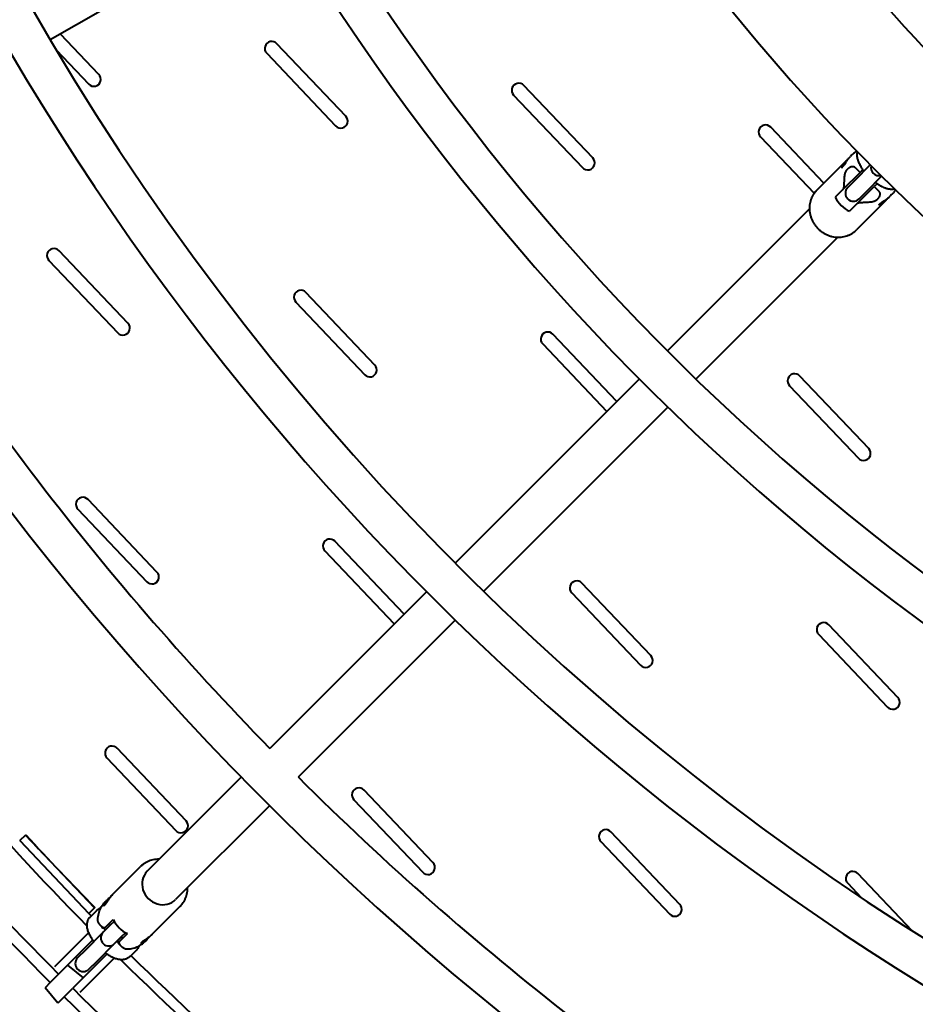
# Model space of a CAD drawing. Units: millimetres. Extents: x 89.8 to 162.8, y -40.2 to 32.8.
# Drawn here: x 114.7 to 119.1, y -15.3 to -10.3 of the extents above; entities that cross this region are included whole.
import ezdxf

# ---------------------------------------------------------------- set-up
doc = ezdxf.new("R2010")
doc.units = ezdxf.units.MM
doc.linetypes.add('K5LT_BASIC', pattern=[0])
doc.layers.add('Системный слой (3)', color=7, linetype='Continuous', true_color=0x909090)

# ---------------------------------------------------------------- blocks, each defined once
blk = doc.blocks.new('U5')
at = {"layer": 'Системный слой (3)', "color": 150, "linetype": 'K5LT_BASIC', "lineweight": 40, "true_color": 0x0080ff}
for p, q in [((115.9304, -9.8023), (114.8028, -10.4496)), ((115.0455, -10.6216), (114.8542, -10.4202)), ((114.8316, -10.4981), (114.9948, -10.6698)), ((116.278, -10.8301), (115.9342, -10.4681)), ((115.8834, -10.5163), (116.2273, -10.8783)), ((117.5105, -11.0385), (117.1667, -10.6765)), ((117.1159, -10.7247), (117.4598, -11.0867)), ((118.6641, -11.1639), (118.3992, -10.885)), ((118.3484, -10.9332), (118.6158, -11.2146)), ((118.8046, -11.0235), (118.7966, -11.0314)), ((118.77, -11.0581), (118.6289, -11.1991)), ((118.8198, -11.0854), (118.8448, -11.1105)), ((118.8204, -11.149), (118.8962, -11.0733)), ((118.8448, -11.1105), (118.8589, -11.0964)), ((118.7612, -11.1941), (118.8448, -11.1105)), ((118.7885, -11.181), (118.8204, -11.149)), ((118.877, -11.2056), (118.9527, -11.1299)), ((118.7612, -11.1941), (118.7213, -11.234)), ((118.7833, -11.1862), (118.7885, -11.181)), ((118.832, -11.2648), (118.9155, -11.1812)), ((118.9296, -11.1671), (118.9155, -11.1812)), ((118.9155, -11.1812), (118.9406, -11.2063)), ((118.8398, -11.2427), (118.877, -11.2056)), ((118.845, -11.2375), (118.877, -11.2056)), ((119.0026, -11.2214), (118.9946, -11.2294)), ((118.5922, -11.2924), (117.8847, -11.9999)), ((118.832, -11.2648), (118.792, -11.3047)), ((118.9679, -11.2561), (118.8269, -11.3971)), ((118.7337, -11.4338), (118.027, -12.1405)), ((115.1905, -11.8632), (114.8467, -11.5012)), ((114.7959, -11.5494), (115.1398, -11.9114)), ((116.423, -12.0716), (116.0792, -11.7096)), ((116.0284, -11.7579), (116.3723, -12.1198)), ((117.6307, -12.2539), (117.3117, -11.9181)), ((117.2609, -11.9663), (117.5812, -12.3034)), ((118.888, -12.4885), (118.5441, -12.1265)), ((117.7433, -12.1413), (116.824, -13.0606)), ((118.4934, -12.1747), (118.8373, -12.5367)), ((117.8855, -12.2819), (116.9662, -13.2012)), ((115.3355, -13.1047), (114.9917, -12.7428)), ((114.9409, -12.791), (115.2848, -13.153)), ((116.568, -13.3132), (116.2241, -12.9512)), ((116.1734, -12.9994), (116.5173, -13.3614)), ((117.8005, -13.5216), (117.4566, -13.1597)), ((116.6826, -13.202), (115.8993, -13.9853)), ((117.4059, -13.2079), (117.7498, -13.5698)), ((116.8248, -13.3427), (116.04, -14.1274)), ((119.033, -13.7301), (118.6891, -13.3681)), ((118.6384, -13.4163), (118.9823, -13.7783)), ((115.4805, -14.3463), (115.1366, -13.9843)), ((115.0859, -14.0325), (115.4298, -14.3945)), ((115.7579, -14.1267), (115.2871, -14.5975)), ((116.713, -14.5548), (116.3691, -14.1928)), ((116.3184, -14.241), (116.6623, -14.603)), ((115.8986, -14.2688), (115.4285, -14.7389)), ((114.6503, -14.445), (114.6812, -14.4165)), ((115.0241, -14.7804), (114.6797, -14.4179)), ((117.9455, -14.7632), (117.6016, -14.4012)), ((114.6503, -14.445), (114.9955, -14.8084)), ((117.5509, -14.4494), (117.8948, -14.8114)), ((115.1124, -14.7156), (115.2535, -14.5745)), ((119.1054, -14.8952), (118.8341, -14.6097)), ((118.7834, -14.6579), (118.8512, -14.7292)), ((115.0255, -14.779), (114.9955, -14.8084)), ((115.0778, -14.7502), (115.0858, -14.7422)), ((115.3104, -14.9136), (115.4515, -14.7725)), ((115.0033, -14.8248), (115.0352, -14.7928)), ((115.0703, -14.885), (115.056, -14.8708)), ((115.0598, -14.8813), (115.0632, -14.878)), ((115.0598, -14.8813), (115.0598, -14.8813)), ((115.0771, -14.8782), (115.0703, -14.885)), ((115.0724, -14.8971), (115.1043, -14.8651)), ((115.0771, -14.8782), (115.117, -14.8383)), ((115.1043, -14.8651), (115.1219, -14.8476)), ((114.8818, -15.0169), (114.9948, -14.9039)), ((114.9765, -14.9929), (115.0672, -14.9023)), ((115.0672, -14.9023), (115.0724, -14.8971)), ((115.1237, -14.9589), (115.1581, -14.9244)), ((115.1289, -14.9537), (115.1609, -14.9217)), ((115.1478, -14.9489), (115.1877, -14.909)), ((115.1609, -14.9217), (115.1784, -14.9042)), ((114.9101, -15.0452), (115.015, -14.9403)), ((115.0331, -15.0495), (115.1242, -14.9584)), ((115.1478, -14.9489), (115.141, -14.9557)), ((115.1552, -14.97), (115.141, -14.9557)), ((115.1481, -14.9628), (115.1447, -14.9662)), ((115.2758, -14.9482), (115.2838, -14.9402)), ((114.8253, -15.0734), (114.8818, -15.0169)), ((114.9394, -15.0301), (114.9446, -15.0249)), ((114.9446, -15.0249), (114.9765, -14.9929)), ((114.9808, -15.1159), (115.0857, -15.011)), ((115.0091, -15.1442), (115.1221, -15.0312)), ((115.2332, -14.9908), (115.2013, -15.0227)), ((114.8543, -15.101), (114.9101, -15.0452)), ((114.8894, -15.0659), (114.9673, -15.1294)), ((114.996, -15.0866), (115.0331, -15.0495)), ((115.0012, -15.0814), (115.0331, -15.0495)), ((114.8442, -15.1111), (114.8022, -15.1531)), ((114.8543, -15.101), (114.8442, -15.1111)), ((114.925, -15.1717), (114.9808, -15.1159)), ((114.8022, -15.1531), (114.7767, -15.1786)), ((114.8403, -15.2564), (114.7767, -15.1786)), ((114.925, -15.1717), (114.9149, -15.1818)), ((114.9526, -15.2007), (115.0091, -15.1442)), ((114.8729, -15.2238), (114.8403, -15.2564)), ((114.8729, -15.2238), (114.9149, -15.1818))]:
    blk.add_line(p, q, dxfattribs=at)
for centre, radius, start, end in [((126.449, -3.6767), 14.95, 209.54759, 180.15437), ((126.249, -3.6765), 13.5, 195.22452, 179.7251), ((126.249, -3.6765), 12, 178.28184, 178.23369), ((126.349, -3.677), 10.5, 180.05617, 180), ((126.274, -3.6761), 8.525, 239.75533, 179.30268), ((126.349, -3.677), 16.55, 170.06924, 349.00469), ((126.249, -3.6765), 11.8, 195.61349, 284.98285), ((126.249, -3.6765), 13.3, 195.7107, 254.98585), ((126.349, -3.677), 9.9, 210.52514, 239.20505), ((115.9086, -10.492), 0.035, 43.0297, 224.0324), ((115.0205, -10.646), 0.035, 222.8629, 44.1993), ((117.1411, -10.7004), 0.035, 43.0297, 224.0324), ((116.253, -10.8545), 0.035, 222.8629, 44.1993), ((118.3736, -10.9089), 0.035, 43.0297, 224.0324), ((117.4854, -11.0629), 0.035, 222.8629, 44.1993), ((126.449, -3.6767), 14.75, 210.15264, 224.33761), ((118.9393, -11.0867), 0.04, 166.7975, 283.2025), ((118.8116, -11.2145), 0.04, 135, 315), ((114.8211, -11.5251), 0.035, 43.0297, 224.0324), ((116.0536, -11.7335), 0.035, 43.0297, 224.0324), ((126.349, -3.677), 15.95, 210.44449, 224.57249), ((126.349, -3.677), 16.2797, 210.17597, 224.82403), ((126.349, -3.677), 16.2203, 210.31791, 224.82338), ((115.1654, -11.8876), 0.035, 222.8629, 44.1993), ((117.2861, -11.942), 0.035, 43.0297, 224.0324), ((116.3979, -12.096), 0.035, 222.8629, 44.1993), ((118.5186, -12.1504), 0.035, 43.0297, 224.0324), ((118.8629, -12.5129), 0.035, 222.8629, 44.1993), ((114.9661, -12.7666), 0.035, 43.0297, 224.0324), ((116.1986, -12.9751), 0.035, 43.0297, 224.0324), ((115.3104, -13.1291), 0.035, 222.8629, 44.1993), ((117.4311, -13.1835), 0.035, 43.0297, 224.0324), ((116.5429, -13.3376), 0.035, 40.2909, 44.1993), ((116.5429, -13.3376), 0.035, 222.8629, 229.7091), ((118.6636, -13.392), 0.035, 43.0297, 224.0324), ((117.7754, -13.546), 0.035, 222.8629, 44.1993), ((119.0079, -13.7545), 0.035, 222.8629, 44.1993), ((115.1111, -14.0082), 0.035, 43.0297, 224.0324), ((126.449, -3.6767), 14.75, 225.11451, 239.31849), ((116.3436, -14.2167), 0.035, 43.0297, 224.0324), ((115.4554, -14.3707), 0.035, 222.8629, 44.1993), ((117.5761, -14.4251), 0.035, 43.0297, 224.0324), ((126.349, -3.677), 15.858, 222.62766, 224.43426), ((116.6879, -14.5792), 0.035, 222.8629, 44.1993), ((118.8085, -14.6335), 0.035, 43.0297, 224.0324), ((117.9204, -14.7876), 0.035, 222.8629, 44.1993), ((126.349, -3.677), 15.9, 224.43426, 224.4955), ((115.0954, -14.9306), 0.04, 135, 315), ((114.9677, -15.0583), 0.04, 135, 315), ((126.349, -3.677), 15.9, 225.5045, 239.54584), ((126.349, -3.677), 15.95, 225.42751, 239.59182), ((126.349, -3.677), 16.2797, 225.17597, 239.82403), ((126.349, -3.677), 16.2203, 225.17662, 239.82338)]:
    blk.add_arc(centre, radius, start, end, dxfattribs=at)
for centre, major_axis, start_param, end_param in [((118.8423, -11.1837), (0.099, -0.099), 4.347182, 5.077596), ((115.3578, -14.6682), (-0.0707, 0.0707), 0, 3.141593), ((115.238, -14.788), (0.099, -0.099), 4.347182, 5.077596)]:
    blk.add_ellipse(centre, major_axis=major_axis, ratio=0.926433, start_param=start_param, end_param=end_param, dxfattribs=at)
for points, knots in [([(118.8286, -11.0046), (118.8268, -11.0057), (118.8251, -11.0068), (118.8194, -11.0106), (118.8156, -11.0135), (118.8096, -11.0187), (118.8072, -11.0208), (118.8048, -11.0232), (118.8047, -11.0233), (118.8046, -11.0235)], [7.997336, 7.997336, 7.997336, 7.997336, 8.608131, 8.608131, 10.0093, 10.0093, 10.946544, 10.946544, 11, 11, 11, 11]), ([(118.7535, -11.0857), (118.7537, -11.0859), (118.7542, -11.086), (118.7552, -11.0856), (118.7564, -11.0847), (118.7578, -11.0833), (118.7594, -11.0813), (118.7613, -11.0788), (118.7637, -11.0754), (118.7676, -11.0696), (118.7722, -11.0625), (118.7769, -11.0556), (118.7803, -11.0507), (118.7835, -11.0464), (118.7872, -11.0418), (118.7912, -11.0371), (118.7945, -11.0336), (118.7962, -11.0318), (118.7966, -11.0314)], [0, 0, 0, 0, 1.191436, 2.265822, 3.215631, 4.231621, 5.323845, 6.369112, 7.438559, 8.955578, 11.65296, 12.96089, 14.038176, 15.121108, 16.077204, 17.451105, 18.679963, 19, 19, 19, 19]), ([(118.7842, -11.0457), (118.7823, -11.0471), (118.7789, -11.0498), (118.7742, -11.054), (118.7714, -11.0567), (118.77, -11.0581)], [0, 0, 0, 0, 2.209684, 4.007034, 6, 6, 6, 6]), ([(118.8649, -11.1046), (118.8635, -11.1028), (118.8622, -11.101), (118.8602, -11.0982), (118.8595, -11.0973), (118.8572, -11.0938), (118.8554, -11.0912), (118.8516, -11.0852), (118.8495, -11.0818), (118.8457, -11.075), (118.8439, -11.0716), (118.841, -11.0656), (118.8399, -11.0628), (118.8385, -11.0596), (118.8383, -11.0591), (118.837, -11.0559), (118.8362, -11.0533), (118.8351, -11.0502), (118.835, -11.0497), (118.8339, -11.0463), (118.8331, -11.0433), (118.8319, -11.0375), (118.8314, -11.0346), (118.8309, -11.0302), (118.8308, -11.0286), (118.8306, -11.0259), (118.8306, -11.0248), (118.8306, -11.0213), (118.8307, -11.0188), (118.8312, -11.0139), (118.8315, -11.0116), (118.8321, -11.009), (118.8321, -11.0086), (118.8322, -11.0083)], [15.604582, 15.604582, 15.604582, 15.604582, 16.055799, 16.055799, 16.284404, 16.284404, 16.925032, 16.925032, 17.77587, 17.77587, 18.611074, 18.611074, 19.299636, 19.299636, 19.425625, 19.425625, 20.089213, 20.089213, 20.203486, 20.203486, 20.947415, 20.947415, 21.654168, 21.654168, 22.045809, 22.045809, 22.313178, 22.313178, 22.918588, 22.918588, 23.481416, 23.481416, 23.561619, 23.561619, 23.561619, 23.561619]), ([(118.77, -11.0581), (118.7682, -11.0598), (118.7655, -11.0627), (118.7623, -11.0665), (118.7597, -11.07), (118.7573, -11.0735), (118.7552, -11.0773), (118.7536, -11.081), (118.753, -11.084), (118.7531, -11.0853), (118.7534, -11.0856), (118.7535, -11.0857)], [0, 0, 0, 0, 1.583495, 2.664199, 3.645549, 4.945612, 6.349058, 8.005226, 9.936495, 11.665546, 12, 12, 12, 12]), ([(118.7691, -11.1235), (118.7693, -11.1218), (118.7699, -11.1184), (118.7714, -11.1129), (118.7738, -11.1071), (118.7766, -11.1021), (118.7796, -11.0977), (118.7824, -11.0943), (118.7854, -11.0913), (118.788, -11.089), (118.7904, -11.0871), (118.7925, -11.0857), (118.7947, -11.0844), (118.7968, -11.0832), (118.7991, -11.0822), (118.8015, -11.0814), (118.8037, -11.0808), (118.8064, -11.0804), (118.8087, -11.0804), (118.811, -11.0806), (118.813, -11.0811), (118.8148, -11.0818), (118.8164, -11.0827), (118.8181, -11.0839), (118.8192, -11.0848), (118.8198, -11.0854)], [0, 0, 0, 0, 1.90119, 3.775457, 6.226415, 8.569021, 9.860977, 11.772334, 13.21881, 14.120267, 15.3827, 16.276447, 16.756876, 17.870934, 18.742048, 19.260713, 20.39782, 20.951967, 21.987527, 22.672172, 23.289601, 23.973831, 24.596144, 25.175169, 26, 26, 26, 26]), ([(118.7612, -11.1941), (118.7617, -11.1936), (118.7625, -11.1925), (118.7635, -11.1906), (118.7645, -11.1874), (118.7651, -11.1837), (118.7655, -11.1794), (118.7657, -11.1766), (118.7659, -11.1733), (118.7661, -11.17), (118.7662, -11.1664), (118.7663, -11.1623), (118.7665, -11.1569), (118.7668, -11.1504), (118.7672, -11.1424), (118.7679, -11.1334), (118.7687, -11.1267), (118.7691, -11.1235)], [0, 0, 0, 0, 0.939102, 1.905538, 2.56998, 4.64927, 5.389449, 6.153688, 6.951823, 7.926071, 8.645972, 9.525049, 10.857699, 12.319948, 13.849056, 16.059666, 18, 18, 18, 18]), ([(118.6289, -11.1991), (118.6256, -11.2024), (118.6225, -11.2059), (118.6183, -11.2112), (118.617, -11.2129), (118.6143, -11.2167), (118.6129, -11.2188), (118.6091, -11.2249), (118.6068, -11.229), (118.6027, -11.2375), (118.6009, -11.2419), (118.5978, -11.2509), (118.5965, -11.2555), (118.5944, -11.2649), (118.5936, -11.2697), (118.5925, -11.2794), (118.5922, -11.2843), (118.5922, -11.2903), (118.5922, -11.2913), (118.5925, -11.2964), (118.5926, -11.3004), (118.5936, -11.3094), (118.5944, -11.3145), (118.5967, -11.3246), (118.5981, -11.3296), (118.6016, -11.3396), (118.6036, -11.3446), (118.6082, -11.3543), (118.6108, -11.3591), (118.6166, -11.3685), (118.6198, -11.3731), (118.6267, -11.3819), (118.6305, -11.3862), (118.6381, -11.394), (118.642, -11.3975), (118.6505, -11.4044), (118.6551, -11.4078), (118.6646, -11.4139), (118.6694, -11.4166), (118.6793, -11.4215), (118.6843, -11.4236), (118.6945, -11.4273), (118.6996, -11.4288), (118.7098, -11.4312), (118.715, -11.4322), (118.7246, -11.4334), (118.7291, -11.4335), (118.7342, -11.4338), (118.7348, -11.4338), (118.7404, -11.4339), (118.7454, -11.4336), (118.7553, -11.4326), (118.7601, -11.4318), (118.7697, -11.4298), (118.7743, -11.4285), (118.7834, -11.4254), (118.7878, -11.4236), (118.7964, -11.4195), (118.8006, -11.4173), (118.8085, -11.4123), (118.8124, -11.4097), (118.8197, -11.4039), (118.8232, -11.4008), (118.8266, -11.3974), (118.8267, -11.3973), (118.8269, -11.3971)], [0, 0, 0, 0, 0.639278, 0.639278, 0.931085, 0.931085, 1.279612, 1.279612, 1.921292, 1.921292, 2.565895, 2.565895, 3.216806, 3.216806, 3.872657, 3.872657, 4.536528, 4.536528, 4.673341, 4.673341, 5.208079, 5.208079, 5.888742, 5.888742, 6.579376, 6.579376, 7.280475, 7.280475, 7.993364, 7.993364, 8.71856, 8.71856, 9.457809, 9.457809, 10.141119, 10.141119, 10.883192, 10.883192, 11.610627, 11.610627, 12.325459, 12.325459, 13.02804, 13.02804, 13.720087, 13.720087, 14.324307, 14.324307, 14.401608, 14.401608, 15.074227, 15.074227, 15.738203, 15.738203, 16.394789, 16.394789, 17.045688, 17.045688, 17.690886, 17.690886, 18.333928, 18.333928, 18.974918, 18.974918, 19, 19, 19, 19]), ([(119.0177, -11.1938), (119.0157, -11.1942), (119.0137, -11.1946), (119.0094, -11.1952), (119.0071, -11.1953), (119.0028, -11.1954), (119.0009, -11.1954), (118.9985, -11.1953), (118.9981, -11.1953), (118.995, -11.195), (118.9924, -11.1947), (118.9871, -11.1939), (118.9844, -11.1933), (118.9795, -11.192), (118.9775, -11.1914), (118.9746, -11.1905), (118.9738, -11.1902), (118.9707, -11.1892), (118.9683, -11.1882), (118.9653, -11.1871), (118.9646, -11.1868), (118.9629, -11.1861), (118.962, -11.1856), (118.9596, -11.1846), (118.9582, -11.1839), (118.955, -11.1824), (118.9532, -11.1815), (118.9501, -11.1798), (118.9488, -11.1791), (118.9448, -11.1769), (118.9422, -11.1753), (118.9382, -11.1728), (118.9369, -11.172), (118.9336, -11.1698), (118.9316, -11.1685), (118.9282, -11.1661), (118.9267, -11.1651), (118.924, -11.1631), (118.9227, -11.1621), (118.9214, -11.1611)], [2.438873, 2.438873, 2.438873, 2.438873, 2.926583, 2.926583, 3.481041, 3.481041, 3.953144, 3.953144, 4.070086, 4.070086, 4.705579, 4.705579, 5.388483, 5.388483, 5.915278, 5.915278, 6.113393, 6.113393, 6.703374, 6.703374, 6.878768, 6.878768, 7.11794, 7.11794, 7.464915, 7.464915, 7.917265, 7.917265, 8.246152, 8.246152, 8.903925, 8.903925, 9.228955, 9.228955, 9.726044, 9.726044, 10.084544, 10.084544, 10.406813, 10.406813, 10.406813, 10.406813]), ([(119.0214, -11.1974), (119.0203, -11.1992), (119.0192, -11.2009), (119.0154, -11.2066), (119.0125, -11.2104), (119.0073, -11.2165), (119.0052, -11.2188), (119.0028, -11.2212), (119.0027, -11.2213), (119.0026, -11.2214)], [7.997336, 7.997336, 7.997336, 7.997336, 8.608131, 8.608131, 10.0093, 10.0093, 10.946542, 10.946542, 11, 11, 11, 11]), ([(118.9025, -11.2569), (118.9042, -11.2567), (118.9076, -11.2561), (118.9132, -11.2546), (118.9189, -11.2522), (118.9239, -11.2494), (118.9283, -11.2464), (118.9317, -11.2436), (118.9347, -11.2407), (118.937, -11.238), (118.9389, -11.2356), (118.9404, -11.2335), (118.9416, -11.2314), (118.9428, -11.2292), (118.9438, -11.2269), (118.9446, -11.2245), (118.9452, -11.2223), (118.9456, -11.2196), (118.9456, -11.2173), (118.9454, -11.215), (118.9449, -11.2131), (118.9442, -11.2112), (118.9433, -11.2096), (118.9421, -11.2079), (118.9412, -11.2068), (118.9406, -11.2063)], [0, 0, 0, 0, 1.90119, 3.775457, 6.226415, 8.569021, 9.860977, 11.772334, 13.21881, 14.120267, 15.3827, 16.276447, 16.756876, 17.870934, 18.742048, 19.260713, 20.39782, 20.951967, 21.987527, 22.672172, 23.289601, 23.973831, 24.596144, 25.175169, 26, 26, 26, 26]), ([(118.9403, -11.2725), (118.9401, -11.2723), (118.94, -11.2718), (118.9404, -11.2708), (118.9413, -11.2697), (118.9427, -11.2683), (118.9447, -11.2666), (118.9472, -11.2647), (118.9506, -11.2623), (118.9564, -11.2585), (118.9635, -11.2539), (118.9705, -11.2491), (118.9753, -11.2457), (118.9793, -11.2427), (118.9835, -11.2394), (118.9877, -11.2359), (118.9916, -11.2324), (118.9938, -11.2302), (118.9946, -11.2294)], [0, 0, 0, 0, 1.191413, 2.265779, 3.21557, 4.231541, 5.323744, 6.368991, 7.438417, 8.955408, 11.652739, 12.960647, 14.037909, 15.120817, 15.87747, 17.108846, 18.311545, 19, 19, 19, 19]), ([(118.9679, -11.2561), (118.9697, -11.2543), (118.9727, -11.2511), (118.9769, -11.2462), (118.9793, -11.2432), (118.9804, -11.2418)], [0, 0, 0, 0, 2.436718, 4.366366, 6, 6, 6, 6]), ([(118.832, -11.2648), (118.8324, -11.2643), (118.8335, -11.2635), (118.8354, -11.2626), (118.8386, -11.2615), (118.8423, -11.2609), (118.8466, -11.2605), (118.8494, -11.2603), (118.8527, -11.2601), (118.856, -11.26), (118.8596, -11.2598), (118.8637, -11.2597), (118.8691, -11.2595), (118.8756, -11.2592), (118.8836, -11.2588), (118.8926, -11.2581), (118.8993, -11.2573), (118.9025, -11.2569)], [0, 0, 0, 0, 0.939102, 1.905538, 2.56998, 4.64927, 5.389449, 6.153688, 6.951823, 7.926071, 8.645972, 9.525049, 10.857699, 12.319948, 13.849056, 16.059666, 18, 18, 18, 18]), ([(118.9679, -11.2561), (118.9662, -11.2578), (118.9633, -11.2605), (118.9595, -11.2637), (118.956, -11.2663), (118.9525, -11.2687), (118.9487, -11.2708), (118.945, -11.2724), (118.942, -11.2731), (118.9407, -11.2729), (118.9404, -11.2726), (118.9403, -11.2725)], [0, 0, 0, 0, 1.583503, 2.664199, 3.645549, 4.945612, 6.349058, 8.005226, 9.936495, 11.665546, 12, 12, 12, 12]), ([(115.3467, -14.5379), (115.3461, -14.5378), (115.3456, -14.5379), (115.34, -14.5378), (115.3349, -14.538), (115.3251, -14.5391), (115.3202, -14.5398), (115.3107, -14.5419), (115.306, -14.5432), (115.2969, -14.5463), (115.2925, -14.5481), (115.2839, -14.5521), (115.2798, -14.5544), (115.2718, -14.5593), (115.268, -14.562), (115.2607, -14.5678), (115.2572, -14.5709), (115.2538, -14.5743), (115.2536, -14.5744), (115.2535, -14.5745)], [14.324307, 14.324307, 14.324307, 14.324307, 14.401608, 14.401608, 15.074227, 15.074227, 15.738203, 15.738203, 16.394789, 16.394789, 17.045688, 17.045688, 17.690886, 17.690886, 18.333927, 18.333927, 18.974917, 18.974917, 19, 19, 19, 19]), ([(115.4515, -14.7725), (115.4548, -14.7692), (115.4579, -14.7658), (115.4637, -14.7585), (115.4663, -14.7547), (115.4713, -14.7468), (115.4736, -14.7427), (115.4776, -14.7342), (115.4794, -14.7298), (115.4826, -14.7208), (115.4839, -14.7162), (115.486, -14.7068), (115.4868, -14.702), (115.4879, -14.6923), (115.4882, -14.6873), (115.4882, -14.6814), (115.4882, -14.6803), (115.4881, -14.6793)], [0, 0, 0, 0, 0.639278, 0.639278, 1.279612, 1.279612, 1.921292, 1.921292, 2.565895, 2.565895, 3.216806, 3.216806, 3.872657, 3.872657, 4.536528, 4.536528, 4.673341, 4.673341, 4.673341, 4.673341]), ([(115.1124, -14.7156), (115.1109, -14.7172), (115.108, -14.7202), (115.1038, -14.7251), (115.0997, -14.7301), (115.0956, -14.7356), (115.0912, -14.7419), (115.0869, -14.7483), (115.0836, -14.7534), (115.0811, -14.7572), (115.0791, -14.7602), (115.0769, -14.7633), (115.075, -14.7658), (115.0733, -14.7678), (115.0719, -14.7691), (115.0708, -14.7699), (115.0699, -14.7702), (115.0695, -14.77), (115.0693, -14.7699)], [0, 0, 0, 0, 1.365075, 2.561202, 3.769928, 5.106389, 6.492152, 8.340124, 9.861403, 10.55571, 11.68734, 12.705029, 13.893959, 14.928601, 16.044831, 16.943446, 17.905247, 19, 19, 19, 19]), ([(115.1, -14.7298), (115.0982, -14.7312), (115.095, -14.7338), (115.091, -14.7373), (115.088, -14.74), (115.0864, -14.7416), (115.0858, -14.7422)], [0, 0, 0, 0, 2.495478, 4.393574, 5.942709, 7, 7, 7, 7]), ([(115.0352, -14.7928), (115.0367, -14.7914), (115.0382, -14.79), (115.0414, -14.7875), (115.0431, -14.7863), (115.0455, -14.7848), (115.0462, -14.7843), (115.0477, -14.7834), (115.0486, -14.783), (115.0505, -14.782), (115.0516, -14.7815), (115.0537, -14.7806), (115.0548, -14.7802), (115.0558, -14.7799)], [0, 0, 0, 0, 0.431472, 0.431472, 0.865137, 0.865137, 1.037815, 1.037815, 1.250027, 1.250027, 1.497039, 1.497039, 1.740851, 1.740851, 1.740851, 1.740851]), ([(115.0404, -14.842), (115.0404, -14.8407), (115.0404, -14.8394), (115.0406, -14.8331), (115.041, -14.8281), (115.0424, -14.8182), (115.0434, -14.8133), (115.0458, -14.8038), (115.0473, -14.7992), (115.0508, -14.7901), (115.0528, -14.7857), (115.0553, -14.7809), (115.0555, -14.7803), (115.058, -14.7762), (115.06, -14.7725), (115.065, -14.7651), (115.0679, -14.7613), (115.073, -14.7552), (115.0752, -14.7529), (115.0775, -14.7505), (115.0777, -14.7503), (115.0778, -14.7502)], [1.093876, 1.093876, 1.093876, 1.093876, 1.467409, 1.467409, 2.922109, 2.922109, 4.360651, 4.360651, 5.786133, 5.786133, 7.202038, 7.202038, 7.37159, 7.37159, 8.608131, 8.608131, 10.0093, 10.0093, 10.946544, 10.946544, 11, 11, 11, 11]), ([(115.0693, -14.7699), (115.069, -14.7696), (115.0688, -14.7685), (115.0693, -14.7657), (115.0705, -14.7626), (115.072, -14.7598), (115.0733, -14.7575), (115.0752, -14.7547), (115.0776, -14.7513), (115.0812, -14.747), (115.0841, -14.744), (115.0858, -14.7422)], [0, 0, 0, 0, 1.832604, 3.709725, 5.325434, 6.198911, 7.111591, 7.926607, 9.170777, 10.407089, 12, 12, 12, 12]), ([(115.021, -14.9485), (115.0196, -14.9467), (115.0183, -14.9448), (115.0163, -14.9421), (115.0157, -14.9412), (115.0133, -14.9377), (115.0115, -14.9351), (115.0077, -14.9291), (115.0056, -14.9257), (115.0018, -14.9189), (115.0001, -14.9155), (114.9971, -14.9094), (114.996, -14.9067), (114.9946, -14.9034), (114.9944, -14.9029), (114.993, -14.8993), (114.9919, -14.8963), (114.99, -14.8902), (114.9892, -14.8872), (114.988, -14.8814), (114.9875, -14.8785), (114.987, -14.8741), (114.9869, -14.8725), (114.9867, -14.8698), (114.9867, -14.8687), (114.9867, -14.8651), (114.9868, -14.8627), (114.9873, -14.8578), (114.9876, -14.8555), (114.9882, -14.8528), (114.9882, -14.8525), (114.9888, -14.8503), (114.9893, -14.8484), (114.9906, -14.8445), (114.9914, -14.8425), (114.9929, -14.8392), (114.9935, -14.838), (114.9952, -14.835), (114.9963, -14.8333), (114.9987, -14.8299), (115, -14.8283), (115.002, -14.8261), (115.0026, -14.8254), (115.0033, -14.8248)], [15.604582, 15.604582, 15.604582, 15.604582, 16.055799, 16.055799, 16.284404, 16.284404, 16.925032, 16.925032, 17.77587, 17.77587, 18.611074, 18.611074, 19.299636, 19.299636, 19.425625, 19.425625, 20.203486, 20.203486, 20.947415, 20.947415, 21.654168, 21.654168, 22.045809, 22.045809, 22.313178, 22.313178, 22.918588, 22.918588, 23.481416, 23.481416, 23.561619, 23.561619, 24.014719, 24.014719, 24.527599, 24.527599, 24.840342, 24.840342, 25.318257, 25.318257, 25.788541, 25.788541, 26, 26, 26, 26]), ([(115.0423, -14.8503), (115.0417, -14.8488), (115.0409, -14.8463), (115.0405, -14.8436), (115.0404, -14.8423), (115.0404, -14.842)], [0, 0, 0, 0, 3.005412, 5.258389, 6, 6, 6, 6]), ([(115.056, -14.8708), (115.0551, -14.8699), (115.0535, -14.8681), (115.0512, -14.8653), (115.0486, -14.8619), (115.0455, -14.8569), (115.0434, -14.8528), (115.0423, -14.8503)], [0, 0, 0, 0, 1.303843, 2.375734, 3.638162, 5.45524, 8, 8, 8, 8]), ([(115.0771, -14.8782), (115.0767, -14.8786), (115.0758, -14.8793), (115.0743, -14.8799), (115.0724, -14.8802), (115.0704, -14.88), (115.0683, -14.8794), (115.0662, -14.8785), (115.064, -14.8772), (115.0611, -14.8753), (115.0585, -14.8731), (115.0566, -14.8714), (115.056, -14.8708)], [0, 0, 0, 0, 1.083303, 2.170822, 3.273829, 4.743659, 5.852422, 6.958257, 8.379079, 9.694491, 11.861881, 13, 13, 13, 13]), ([(115.0783, -14.8911), (115.0774, -14.8896), (115.0764, -14.8881), (115.0746, -14.8852), (115.0738, -14.8837), (115.073, -14.8823)], [16.629457, 16.629457, 16.629457, 16.629457, 17.377101, 17.377101, 18.165092, 18.165092, 18.165092, 18.165092]), ([(115.0928, -14.8625), (115.094, -14.8632), (115.0952, -14.8639), (115.0982, -14.8657), (115.0999, -14.8668), (115.1016, -14.8679)], [2.0125484, 2.0125484, 2.0125484, 2.0125484, 2.3912841, 2.3912841, 2.8701067, 2.8701067, 2.8701067, 2.8701067]), ([(115.1581, -14.9244), (115.1594, -14.9264), (115.1607, -14.9285), (115.1624, -14.9314), (115.1629, -14.9323), (115.1635, -14.9333)], [8.4486386, 8.4486386, 8.4486386, 8.4486386, 9.0145338, 9.0145338, 9.3061137, 9.3061137, 9.3061137, 9.3061137]), ([(115.3104, -14.9136), (115.3089, -14.9151), (115.3058, -14.9181), (115.3009, -14.9223), (115.2959, -14.9263), (115.2904, -14.9304), (115.2841, -14.9348), (115.2777, -14.9391), (115.2726, -14.9424), (115.2688, -14.9449), (115.2658, -14.9469), (115.2627, -14.9491), (115.2602, -14.951), (115.2582, -14.9527), (115.2569, -14.9541), (115.2561, -14.9552), (115.2558, -14.9561), (115.256, -14.9565), (115.2562, -14.9567)], [0, 0, 0, 0, 1.365052, 2.561202, 3.769928, 5.106389, 6.492152, 8.340124, 9.861403, 10.55571, 11.68734, 12.705029, 13.893959, 14.928601, 16.044831, 16.943446, 17.905247, 19, 19, 19, 19]), ([(115.2838, -14.9402), (115.2854, -14.9386), (115.2888, -14.935), (115.2929, -14.9301), (115.2954, -14.927), (115.2962, -14.926)], [0, 0, 0, 0, 2.278829, 4.833081, 6, 6, 6, 6]), ([(115.1437, -14.953), (115.1437, -14.953), (115.1437, -14.953), (115.1418, -14.9519), (115.1397, -14.9507), (115.1369, -14.949), (115.1362, -14.9485), (115.1352, -14.9479), (115.1351, -14.9478), (115.1349, -14.9477)], [5.104093, 5.104093, 5.104093, 5.104093, 5.110915, 5.110915, 6.177901, 6.177901, 6.555064, 6.555064, 6.639697, 6.639697, 6.639697, 6.639697]), ([(115.1478, -14.9489), (115.1474, -14.9493), (115.1467, -14.9502), (115.1461, -14.9517), (115.1458, -14.9536), (115.146, -14.9556), (115.1467, -14.9577), (115.1475, -14.9598), (115.1488, -14.962), (115.1507, -14.9649), (115.1529, -14.9676), (115.1546, -14.9694), (115.1552, -14.97)], [0, 0, 0, 0, 1.083303, 2.170822, 3.273829, 4.743659, 5.852422, 6.958257, 8.379079, 9.694491, 11.861881, 13, 13, 13, 13]), ([(115.1552, -14.97), (115.1561, -14.9709), (115.1579, -14.9725), (115.1607, -14.9749), (115.1641, -14.9774), (115.1691, -14.9805), (115.1732, -14.9826), (115.1757, -14.9837)], [0, 0, 0, 0, 1.303843, 2.375734, 3.638162, 5.45524, 8, 8, 8, 8]), ([(115.1757, -14.9837), (115.1772, -14.9843), (115.1797, -14.9852), (115.1824, -14.9856), (115.1837, -14.9856), (115.184, -14.9856)], [0, 0, 0, 0, 3.005412, 5.258389, 6, 6, 6, 6]), ([(115.184, -14.9856), (115.1853, -14.9856), (115.1866, -14.9856), (115.1929, -14.9854), (115.198, -14.985), (115.2078, -14.9836), (115.2127, -14.9826), (115.2222, -14.9802), (115.2268, -14.9787), (115.2359, -14.9752), (115.2403, -14.9732), (115.2451, -14.9707), (115.2457, -14.9705), (115.2498, -14.9681), (115.2535, -14.966), (115.2609, -14.961), (115.2647, -14.9581), (115.2708, -14.953), (115.2731, -14.9508), (115.2755, -14.9485), (115.2757, -14.9483), (115.2758, -14.9482)], [1.093876, 1.093876, 1.093876, 1.093876, 1.467409, 1.467409, 2.922109, 2.922109, 4.360651, 4.360651, 5.786133, 5.786133, 7.202038, 7.202038, 7.37159, 7.37159, 8.608131, 8.608131, 10.0093, 10.0093, 10.946542, 10.946542, 11, 11, 11, 11]), ([(115.2462, -14.9702), (115.2461, -14.9705), (115.2459, -14.9708), (115.2451, -14.9732), (115.2442, -14.9752), (115.2427, -14.9781), (115.2422, -14.979), (115.2405, -14.9818), (115.2394, -14.9835), (115.2366, -14.9871), (115.235, -14.989), (115.2332, -14.9908)], [22.264117, 22.264117, 22.264117, 22.264117, 22.335522, 22.335522, 22.800652, 22.800652, 23.03271, 23.03271, 23.472423, 23.472423, 24, 24, 24, 24]), ([(115.2562, -14.9567), (115.2564, -14.957), (115.2575, -14.9573), (115.2603, -14.9567), (115.2634, -14.9555), (115.2664, -14.954), (115.2691, -14.9523), (115.2725, -14.9501), (115.2762, -14.9472), (115.2801, -14.9438), (115.2827, -14.9413), (115.2838, -14.9402)], [0, 0, 0, 0, 1.832661, 3.709841, 5.3256, 6.199104, 7.313044, 8.388319, 9.629783, 10.994719, 12, 12, 12, 12]), ([(115.2013, -15.0227), (115.1998, -15.0242), (115.1983, -15.0255), (115.1951, -15.0281), (115.1934, -15.0293), (115.1899, -15.0315), (115.1881, -15.0325), (115.1844, -15.0343), (115.1825, -15.035), (115.1786, -15.0364), (115.1764, -15.0371), (115.1742, -15.0376), (115.174, -15.0377), (115.1718, -15.0381), (115.1698, -15.0385), (115.1655, -15.0391), (115.1632, -15.0392), (115.159, -15.0393), (115.157, -15.0392), (115.1546, -15.0392), (115.1542, -15.0391), (115.1511, -15.0389), (115.1485, -15.0386), (115.1432, -15.0377), (115.1405, -15.0372), (115.1349, -15.0357), (115.132, -15.0349), (115.1268, -15.0331), (115.1244, -15.0321), (115.1214, -15.031), (115.1207, -15.0306), (115.119, -15.0299), (115.1181, -15.0295), (115.1157, -15.0285), (115.1144, -15.0278), (115.1112, -15.0263), (115.1094, -15.0253), (115.1062, -15.0237), (115.1049, -15.023), (115.1009, -15.0207), (115.0983, -15.0192), (115.0944, -15.0167), (115.093, -15.0159), (115.0897, -15.0137), (115.0877, -15.0124), (115.0843, -15.01), (115.0829, -15.009), (115.0801, -15.007), (115.0788, -15.006), (115.0775, -15.005)], [0, 0, 0, 0, 0.466488, 0.466488, 0.937765, 0.937765, 1.411044, 1.411044, 1.886493, 1.886493, 2.397406, 2.397406, 2.438873, 2.438873, 2.926583, 2.926583, 3.481041, 3.481041, 3.953144, 3.953144, 4.070086, 4.070086, 4.705579, 4.705579, 5.388483, 5.388483, 6.113393, 6.113393, 6.703374, 6.703374, 6.878768, 6.878768, 7.11794, 7.11794, 7.464915, 7.464915, 7.917265, 7.917265, 8.246152, 8.246152, 8.903925, 8.903925, 9.228955, 9.228955, 9.726044, 9.726044, 10.084544, 10.084544, 10.406813, 10.406813, 10.406813, 10.406813])]:
    blk.add_open_spline(points, degree=3, knots=knots, dxfattribs=at)
blk = doc.blocks.new('U4')
at = {"layer": 'Системный слой (3)', "color": 150, "linetype": 'K5LT_BASIC', "lineweight": 40, "true_color": 0x0080ff}
blk.add_circle((126.349, -3.6796), 36.5, dxfattribs=at)
at = {"layer": 'Системный слой (3)'}
blk.add_blockref('U5', (0, 0), dxfattribs=at)

msp = doc.modelspace()

# ---------------------------------------------------------------- block references
at = {"layer": 'Системный слой (3)'}
msp.add_blockref('U4', (0, 0), dxfattribs=at)

doc.saveas('drawing.dxf')
